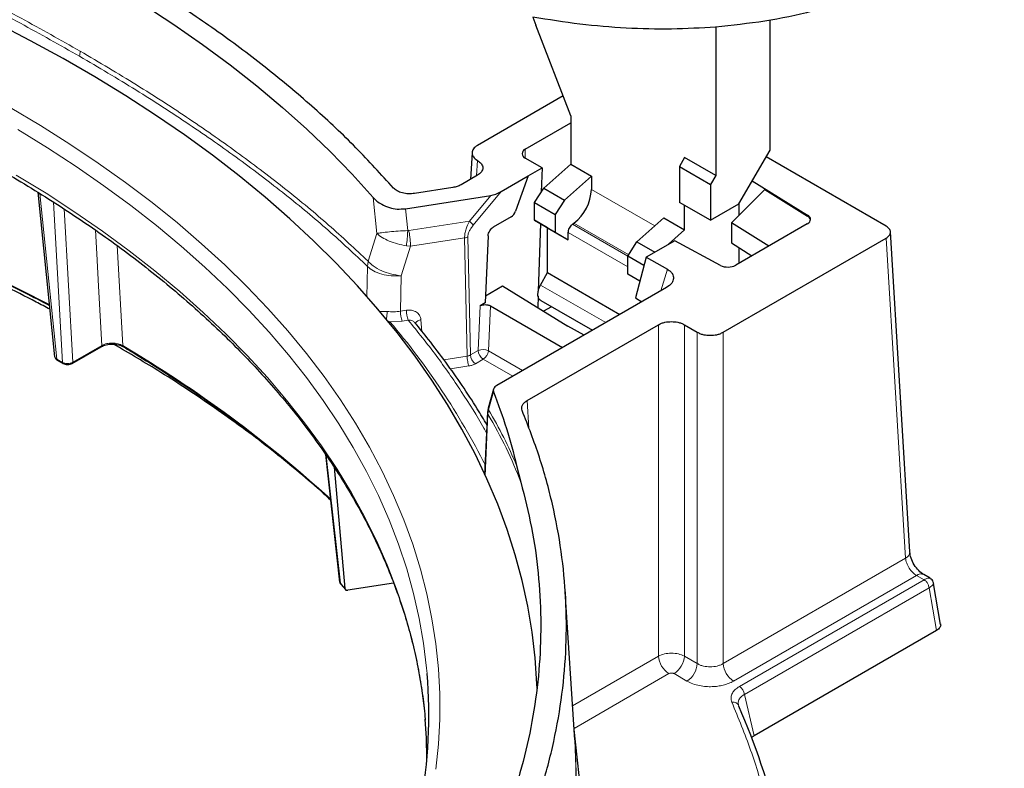
# Model space of a CAD drawing. Units: millimetres. Extents: x 0 to 420, y 0 to 381.
# Drawn here: x 370 to 397, y 117 to 137 of the extents above; entities that cross this region are included whole.
import ezdxf

# ---------------------------------------------------------------- set-up
doc = ezdxf.new("R2010")
doc.units = ezdxf.units.MM

msp = doc.modelspace()

# ---------------------------------------------------------------- linework, layer by layer
at = {"color": 7, "linetype": 'Continuous', "lineweight": 25}
for p, q in [((383.988983, 137.475935), (384.064841, 137.257479)), ((385.025012, 134.782737), (384.064841, 137.257479)), ((390.469735, 133.843947), (390.469735, 137.39739)), ((388.98481, 137.205661), (388.98481, 133.150027)), ((384.815204, 135.323496), (382.471459, 133.970481)), ((383.779822, 133.868555), (385.025012, 134.587388)), ((385.025012, 134.782737), (385.025012, 133.459393)), ((382.32544, 133.777993), (382.281057, 133.044156)), ((389.621206, 132.374253), (390.469735, 133.843947)), ((384.239441, 133.3583), (383.779822, 133.623632)), ((388.136282, 133.639871), (387.994861, 133.394922)), ((388.98481, 133.150027), (388.136282, 133.639871)), ((393.644134, 131.766204), (390.363557, 133.660041)), ((383.858373, 133.138314), (384.239441, 133.3583)), ((384.239441, 133.3583), (384.219166, 132.69953)), ((384.287872, 132.805767), (385.025012, 133.459393)), ((385.025012, 133.459393), (385.590698, 133.13283)), ((387.994861, 133.394922), (388.843389, 132.905078)), ((387.994861, 133.394922), (387.994861, 132.415074)), ((382.47189, 133.154322), (382.023539, 132.895494)), ((383.121177, 132.708852), (383.86174, 133.13637)), ((383.859639, 133.137613), (383.516532, 132.17654)), ((385.590698, 133.13283), (384.853557, 132.479204)), ((385.590698, 133.13283), (385.590698, 132.770605)), ((388.98481, 133.150027), (388.843389, 132.905078)), ((389.985394, 133.005045), (391.496783, 132.069397)), ((370.460568, 132.690348), (370.916719, 128.19855)), ((381.799531, 132.820833), (380.755124, 132.659281)), ((384.035063, 132.414861), (384.287872, 132.805767)), ((384.287872, 132.805767), (384.853557, 132.479204)), ((388.843389, 132.905078), (388.843389, 131.925229)), ((390.330314, 132.766825), (389.41989, 131.858598)), ((390.330314, 132.766825), (391.497701, 132.039586)), ((380.503345, 132.242499), (382.835385, 132.603228)), ((384.035063, 132.414861), (384.600748, 132.088298)), ((384.035063, 131.924937), (384.035063, 132.414861)), ((384.853557, 132.479204), (384.600748, 132.088298)), ((388.843389, 131.925229), (387.994861, 132.415074)), ((388.136282, 131.663296), (388.136282, 132.333433)), ((388.843389, 131.925229), (389.621206, 132.374253)), ((389.621206, 132.374253), (389.621206, 132.059429)), ((383.396526, 132.022757), (382.900658, 131.736499)), ((384.035063, 131.924937), (384.600748, 131.598373)), ((384.388616, 131.720768), (384.035063, 131.924937)), ((384.600748, 132.088298), (384.600748, 131.598373)), ((387.570597, 131.989859), (386.833456, 131.336232)), ((387.570597, 131.989859), (388.136282, 131.663296)), ((384.192527, 131.834005), (384.135859, 129.99283)), ((384.388616, 130.495957), (384.388616, 131.720768)), ((384.388616, 131.720768), (384.954302, 131.394205)), ((385.069207, 131.81553), (385.112041, 131.848826)), ((388.136282, 131.663296), (387.692099, 131.269436)), ((390.439963, 131.222928), (389.41989, 131.858598)), ((389.41989, 131.858598), (389.41989, 131.314578)), ((391.489384, 131.828745), (389.532708, 130.699181)), ((394.289836, 122.867573), (393.761014, 131.611129)), ((382.764283, 131.503491), (382.685576, 129.668718)), ((384.600748, 131.598373), (384.954302, 131.394205)), ((384.954302, 131.394205), (384.954302, 131.588785)), ((386.580647, 130.945327), (386.833456, 131.336232)), ((386.833456, 131.336232), (387.320631, 131.054992)), ((387.864255, 131.36882), (387.086438, 130.919795)), ((389.115976, 130.694981), (387.864255, 131.36882)), ((389.188973, 128.867931), (393.644134, 131.43984)), ((389.41989, 131.314578), (389.973877, 130.953862)), ((389.621206, 131.183495), (389.621206, 130.75027)), ((387.024862, 130.688887), (386.580647, 130.945327)), ((386.580647, 130.455402), (386.580647, 130.945327)), ((387.086438, 130.919795), (386.790467, 129.809913)), ((387.086438, 130.919795), (387.663296, 130.586782)), ((384.198592, 130.156479), (384.388616, 130.495957)), ((384.388616, 130.495957), (386.366747, 129.354007)), ((386.911644, 130.264322), (386.580647, 130.455402)), ((386.911629, 130.264268), (386.580647, 130.455402)), ((382.694023, 129.865646), (383.161872, 130.135729)), ((387.636648, 130.087106), (383.00051, 127.410718)), ((383.161872, 130.135729), (384.946548, 129.030899)), ((384.131513, 129.851628), (384.121964, 129.54137)), ((384.202836, 129.734809), (385.614612, 128.919808)), ((386.790467, 129.809913), (386.965052, 129.699401)), ((382.685576, 129.668718), (382.544046, 129.587015)), ((382.826653, 129.587276), (384.79874, 128.448815)), ((384.495409, 129.56591), (384.281653, 129.442512)), ((383.828215, 126.998091), (387.421422, 129.072406)), ((385.391822, 128.791194), (384.946548, 129.030899)), ((388.128098, 129.072406), (388.482297, 128.867931)), ((371.395809, 128.013211), (372.192283, 128.473006)), ((370.99005, 128.103154), (371.146145, 128.013042)), ((382.909079, 127.30819), (382.765683, 126.790816)), ((382.767057, 126.795836), (382.748572, 126.680479)), ((382.749155, 126.692964), (382.669784, 124.967604)), ((378.317042, 125.530585), (378.705403, 122.041776)), ((378.556286, 125.178332), (378.852631, 121.864709)), ((383.542878, 125.230299), (383.660077, 124.773531)), ((394.844899, 122.145944), (394.674955, 122.244051)), ((378.73641, 121.982526), (378.864052, 121.837908)), ((380.182375, 122.012293), (378.930147, 121.818594)), ((395.133704, 120.887044), (394.942702, 122.004946)), ((385.133316, 117.733244), (384.873438, 121.779497)), ((395.017292, 120.719521), (390.033482, 117.842429)), ((389.604668, 118.684241), (389.600653, 118.711983)), ((385.582318, 113.663909), (385.115213, 118.015102)), ((390.033482, 117.842429), (389.953043, 117.782404))]:
    msp.add_line(p, q, dxfattribs=at)
at = {"color": 8, "linetype": 'Continuous', "lineweight": 18}
for p, q in [((383.779822, 133.868555), (383.779822, 133.623632)), ((382.471028, 133.562777), (382.445433, 133.139049)), ((382.357138, 131.788368), (383.121177, 132.708852)), ((385.590698, 132.770605), (387.323174, 131.770468)), ((370.973694, 128.134212), (370.514443, 132.656532)), ((371.129789, 128.0441), (370.883204, 132.42507)), ((379.618887, 132.552009), (379.723186, 131.567343)), ((382.835385, 132.603228), (382.252406, 131.900877)), ((371.412362, 128.04814), (371.176654, 132.235863)), ((380.503345, 132.242499), (380.567894, 131.643453)), ((380.597235, 131.644849), (382.252406, 131.900877)), ((391.496783, 132.069397), (391.497701, 132.039586)), ((380.597235, 131.644849), (380.567894, 131.643453)), ((386.580647, 130.942993), (385.069207, 131.81553)), ((385.112041, 131.848826), (386.606873, 130.985878)), ((379.482667, 130.809007), (379.723186, 131.567343)), ((380.642626, 131.217746), (382.120334, 131.446307)), ((382.120334, 131.446307), (382.190303, 128.215697)), ((382.209937, 131.476171), (382.279906, 128.245561)), ((386.580647, 130.649915), (384.954302, 131.588785)), ((394.173236, 122.691641), (393.644134, 131.43984)), ((372.7792, 128.502066), (372.624708, 131.234681)), ((380.386789, 130.411629), (380.642626, 131.217746)), ((380.642626, 131.217746), (380.530331, 131.228124)), ((379.468088, 130.667474), (379.482619, 130.809007)), ((379.451619, 129.827788), (379.468136, 130.667486)), ((387.489954, 130.002421), (387.663296, 130.586782)), ((380.368006, 129.441158), (380.386789, 130.411629)), ((384.198592, 130.156479), (385.977706, 129.129418)), ((380.530661, 129.466318), (380.368006, 129.441158)), ((382.491747, 128.367854), (382.544046, 129.587015)), ((382.826653, 129.587276), (382.773965, 128.35906)), ((379.977717, 129.20874), (380.080531, 129.154298)), ((380.419738, 129.172093), (380.582393, 129.197253)), ((380.929029, 129.210505), (380.954786, 128.891501)), ((380.049695, 129.144064), (380.080531, 129.154298)), ((380.419738, 129.172093), (380.080531, 129.154298)), ((387.421422, 120.018763), (387.421422, 129.072406)), ((388.128098, 129.072406), (388.128098, 120.018763)), ((388.482297, 119.814288), (388.482297, 128.867931)), ((389.188973, 128.867931), (389.188973, 119.814288)), ((372.208836, 128.507935), (371.412362, 128.04814)), ((371.129789, 128.0441), (370.973694, 128.134212)), ((381.553992, 128.11727), (382.190303, 128.215697)), ((382.279906, 128.245561), (382.491747, 128.367854)), ((382.421241, 128.006362), (382.633082, 128.128655)), ((383.438614, 127.663631), (382.633082, 128.128655)), ((382.773965, 128.35906), (383.708614, 127.819498)), ((382.242035, 127.946633), (381.733506, 127.867971)), ((382.912577, 127.242494), (382.775645, 126.749237)), ((383.828215, 126.998091), (383.878015, 126.233157)), ((382.758518, 126.632797), (382.680812, 124.9424)), ((382.758504, 126.632796), (382.775631, 126.749239)), ((378.336509, 125.502273), (378.72538, 122.008884)), ((389.188973, 119.814288), (394.173236, 122.691641)), ((389.471644, 119.335888), (394.474971, 122.224247)), ((394.682661, 122.10435), (394.474971, 122.224247)), ((378.852631, 121.864709), (378.72538, 122.008884)), ((389.633537, 119.189518), (394.682661, 122.10435)), ((394.81789, 121.886591), (389.77281, 118.974167)), ((394.81789, 121.886591), (395.017292, 120.719521)), ((385.073576, 118.663381), (387.421422, 120.018763)), ((388.128098, 120.018763), (388.482297, 119.814288)), ((385.11331, 118.044736), (387.704092, 119.540363)), ((387.845427, 119.540363), (388.199627, 119.335888)), ((390.033482, 117.842429), (389.77281, 118.974167))]:
    msp.add_line(p, q, dxfattribs=at)
at = {"color": 7, "linetype": 'Continuous', "lineweight": 25, "flags": 128}
for points in [[(361.62955, 142.937032), (362.722474, 142.608289), (363.797521, 142.260454), (364.853689, 141.893853), (365.889996, 141.508825), (366.905479, 141.105729), (367.899191, 140.68494), (368.870209, 140.246849), (369.817628, 139.791865), (370.740567, 139.320411), (371.638168, 138.832925), (372.509595, 138.329861), (373.354037, 137.811687), (374.170708, 137.278886), (374.958849, 136.731952), (375.717726, 136.171396), (376.446633, 135.597738), (377.144891, 135.011512), (377.811852, 134.413265), (378.446893, 133.803552), (379.049425, 133.182941), (379.618887, 132.552009)], [(384.104104, 119.132294), (384.099061, 119.261796), (384.050679, 119.969422), (383.967155, 120.675956), (383.848556, 121.380816), (383.694981, 122.083422), (383.506555, 122.783195), (383.283433, 123.47956), (383.0258, 124.171943), (382.733867, 124.859775), (382.407875, 125.54249), (382.048091, 126.219524), (381.654813, 126.890322), (381.228363, 127.554332), (380.769093, 128.211006), (380.277381, 128.859804), (379.753632, 129.500192), (379.198276, 130.131643), (378.61177, 130.753637), (377.994598, 131.365662), (377.347268, 131.967216), (376.670312, 132.557801), (375.964287, 133.136933), (375.229774, 133.704135), (374.467379, 134.258939), (373.677728, 134.80089), (372.861472, 135.329541), (372.019282, 135.844456), (371.151852, 136.345213), (370.259895, 136.831399), (369.344146, 137.302614)], [(381.09343, 117.226598), (381.08002, 117.778653), (381.046491, 118.296606)]]:
    msp.add_lwpolyline(points, dxfattribs=at)
at = {"color": 8, "linetype": 'Continuous', "lineweight": 18, "flags": 128}
for points in [[(381.335705, 116.92886), (381.406095, 117.613588), (381.441305, 118.299219), (381.441305, 118.985151), (381.406095, 119.670782), (381.335705, 120.35551), (381.230198, 121.038733), (381.089666, 121.719851), (380.914233, 122.398266), (380.704052, 123.073381), (380.459309, 123.744605), (380.180217, 124.411347), (379.867023, 125.073022), (379.520002, 125.729048), (379.139458, 126.37885), (378.725725, 127.021856), (378.279167, 127.657503), (377.800177, 128.285231), (377.289174, 128.904489), (376.746608, 129.514734), (376.172955, 130.115429), (375.568719, 130.706046), (374.934431, 131.286068), (374.270648, 131.854984), (373.577952, 132.412295), (372.856953, 132.957512), (372.108284, 133.490155), (371.332601, 134.009756), (370.530588, 134.51586), (369.702947, 135.008021)], [(381.096937, 119.544877), (381.083881, 119.687708), (381.000151, 120.370027), (380.881267, 121.050604), (380.727335, 121.728837), (380.538492, 122.404123), (380.314904, 123.075864), (380.05677, 123.743464), (379.764319, 124.406331), (379.43781, 125.063878), (379.077533, 125.715521), (378.683806, 126.360682), (378.25698, 126.998791), (377.797433, 127.62928), (377.305572, 128.251591), (376.781833, 128.865172), (376.226681, 129.469479), (375.640607, 130.063976), (375.024132, 130.648136), (374.377802, 131.221441), (373.702191, 131.783383), (372.997897, 132.333463), (372.265544, 132.871194), (371.505783, 133.396099), (370.719286, 133.907712), (369.906751, 134.40558)], [(381.046491, 118.296606), (381.031581, 118.461209), (380.947962, 119.14263), (380.829234, 119.822312), (380.675505, 120.499651), (380.48691, 121.174048), (380.263617, 121.844905), (380.005822, 122.511626), (379.713756, 123.173621), (379.387677, 123.830302), (379.027874, 124.481087), (378.634666, 125.1254), (378.208402, 125.762668), (377.74946, 126.392327), (377.258246, 127.013819), (376.735196, 127.626592), (376.180775, 128.230104), (375.595473, 128.823818), (374.979809, 129.407209), (374.334331, 129.97976), (373.659608, 130.540962), (372.956241, 131.090318), (372.224853, 131.627341), (371.466091, 132.151555), (370.68063, 132.662495), (369.869165, 133.159708)], [(372.208836, 128.507935), (372.116878, 130.129348), (372.066767, 131.012178), (372.030021, 131.658956)]]:
    msp.add_lwpolyline(points, dxfattribs=at)
at = {"color": 8, "linetype": 'Continuous', "lineweight": 18}
for centre, radius, start, end in [((372.302829, 136.385894), 0.704316, 166.8489512, 178.2131373), ((346.921578, 83.667438), 51.777976, 62.5725268, 73.2511553), ((381.917003, 131.483656), 0.535321, 34.6954654, 51.2043678), ((382.080317, 131.715722), 0.272371, 278.4485332, 298.417652), ((381.293203, 129.473424), 0.762576, 180.5339654, 201.2326302), ((381.130549, 129.448264), 0.762576, 180.533964, 201.2326315), ((364.683029, 116.078849), 20.200258, 26.9414861, 40.3376794), ((372.169628, 128.505129), 0.039308, 305.1947743, 4.0936308), ((355.413568, 99.049495), 34.190921, 47.636197, 59.4758273), ((382.623005, 128.047346), 0.346344, 64.15947, 112.2706549), ((382.588088, 128.266301), 0.308879, 183.8499399, 237.3049026), ((382.799929, 128.388594), 0.308879, 183.8499399, 237.3049026), ((382.464738, 128.389865), 0.310758, 302.8008629, 354.3110006), ((371.166934, 128.043849), 0.037146, 179.6119048, 236.400788), ((394.091982, 122.872098), 0.197906, 294.240618, 358.6899866), ((394.591224, 122.07045), 0.192791, 64.4653113, 127.0851494), ((388.037785, 120.060241), 0.617758, 183.8499367, 237.3049029), ((387.511734, 120.060241), 0.617758, 302.6950974, 356.1500601), ((387.865934, 119.855766), 0.617758, 302.6950974, 356.1500601), ((389.805337, 119.855766), 0.617758, 183.8499398, 237.3049026), ((389.463601, 118.926905), 0.3128, 8.6903895, 57.0932335), ((389.46526, 118.602299), 0.159546, 17.334137, 104.0464595), ((370.452118, 116.796194), 14.711072, 348.3740832, 3.652035), ((370.461132, 116.731733), 14.707506, 348.5025891, 4.436533)]:
    msp.add_arc(centre, radius, start, end, dxfattribs=at)
at = {"color": 7, "linetype": 'Continuous', "lineweight": 25}
for centre, radius, start, end in [((383.8263, 133.746093), 0.130985, 110.7834208, 249.2165792), ((384.342446, 132.833625), 1.249841, 308.0067153, 357.1098027), ((389.320172, 131.11095), 0.463385, 243.8540004, 297.3006532), ((367.791129, 118.405802), 13.354475, 349.365635, 4.8930116), ((373.603171, 111.551366), 17.517103, 1.6395198, 23.9055881)]:
    msp.add_arc(centre, radius, start, end, dxfattribs=at)
for centre, major_axis, ratio, start_param, end_param in [((382.989242, 132.796069), (0.330379, 0.153555), 0.379684183, 4.061284591, 4.941899531), ((383.391588, 132.188917), (0.094545, 0.176314), 0.597163425, 3.908191395, 4.955388946), ((391.277252, 131.951207), (0.300092, 0.000159), 0.577287497, 5.497177142, 7.033088156), ((391.280836, 131.834817), (0.282894, 0.131992), 0.713646232, 6.117235708, 6.71812762)]:
    msp.add_ellipse(centre, major_axis=major_axis, ratio=ratio, start_param=start_param, end_param=end_param, dxfattribs=at)
for points, knots in [([(374.205203, 210.239579), (374.763807, 209.906367), (375.882776, 209.238895), (377.557567, 208.100538), (379.224411, 206.866918), (380.875569, 205.533826), (382.503297, 204.109988), (384.102307, 202.598326), (385.669311, 200.999816), (387.202343, 199.318784), (388.696951, 197.561162), (390.146266, 195.73531), (391.543418, 193.849588), (392.883588, 191.909366), (394.163354, 189.916822), (395.381791, 187.876302), (396.535656, 185.794539), (397.61973, 183.681322), (398.628787, 181.546438), (399.559023, 179.396368), (400.407267, 177.234443), (401.173739, 175.064486), (401.856772, 172.893285), (402.453383, 170.730952), (402.960581, 168.587599), (403.376007, 166.470085), (403.697096, 164.38252), (403.92519, 162.327772), (404.060383, 160.31192), (404.102268, 158.344257), (404.050425, 156.434081), (403.904204, 154.587858), (403.661938, 152.81001), (403.325937, 151.102127), (402.898049, 149.468896), (402.380485, 147.917743), (401.775447, 146.456102), (401.084064, 145.089317), (400.305756, 143.821624), (399.443542, 142.653159), (398.500815, 141.586681), (397.482149, 140.626925), (396.392147, 139.778583), (395.258294, 139.061124), (394.087054, 138.469116), (392.88644, 137.991966), (391.632953, 137.620128), (390.335528, 137.345228), (389.433988, 137.251926), (388.983685, 137.205323)], [0, 0, 0, 0, 0.021369515, 0.042806384, 0.064277562, 0.08574874, 0.107185609, 0.128555124, 0.149924639, 0.171361508, 0.192832687, 0.214303865, 0.235740734, 0.257110249, 0.278479764, 0.299916633, 0.321387811, 0.342858989, 0.364295858, 0.385665373, 0.407034888, 0.428471757, 0.449942935, 0.471414113, 0.492850982, 0.514220497, 0.535590013, 0.557026882, 0.57849806, 0.599969238, 0.621406107, 0.642775622, 0.664145137, 0.685582006, 0.707053184, 0.728524362, 0.749961231, 0.771330746, 0.792700261, 0.81413713, 0.835608308, 0.857079487, 0.878516356, 0.899885871, 0.919881056, 0.939917657, 0.959968214, 0.980004814, 1, 1, 1, 1]), ([(301.67052, 118.367246), (301.687921, 118.544099), (301.72634, 118.934552), (301.823696, 119.537174), (301.955034, 120.174702), (302.118551, 120.809776), (302.312956, 121.44191), (302.538377, 122.070587), (302.794531, 122.695312), (303.081215, 123.315597), (303.398179, 123.930961), (303.745162, 124.540935), (304.121881, 125.145053), (304.528033, 125.742857), (304.9633, 126.333893), (305.427342, 126.917713), (305.9198, 127.49387), (306.440297, 128.061921), (306.988434, 128.621429), (307.563789, 129.171957), (308.165924, 129.713076), (308.794374, 130.24436), (309.448657, 130.765386), (310.128267, 131.27574), (310.832679, 131.775014), (311.561344, 132.262805), (312.313695, 132.738721), (313.089142, 133.202374), (313.887076, 133.653388), (314.706872, 134.091396), (315.547882, 134.516041), (316.409445, 134.926978), (317.29088, 135.32387), (318.19149, 135.706394), (319.110561, 136.074236), (320.047364, 136.427096), (321.001155, 136.764685), (321.971176, 137.086726), (322.956656, 137.392956), (323.956811, 137.683125), (324.970844, 137.956994), (325.997948, 138.21434), (327.037303, 138.454952), (328.088082, 138.678634), (329.149447, 138.885203), (330.220551, 139.074489), (331.300541, 139.246339), (332.388554, 139.400611), (333.483722, 139.537181), (334.585172, 139.655935), (335.692026, 139.756778), (336.803399, 139.839626), (337.918405, 139.904413), (339.036154, 139.951085), (340.155754, 139.979605), (341.276312, 139.989948), (342.396934, 139.982107), (343.516724, 139.956087), (344.634788, 139.91191), (345.750234, 139.849612), (346.862172, 139.769243), (347.969714, 139.67087), (349.071977, 139.554572), (350.168081, 139.420444), (351.25715, 139.268596), (352.338317, 139.099151), (353.410717, 138.912249), (354.473496, 138.708041), (355.525806, 138.486694), (356.566807, 138.248391), (357.595669, 137.993324), (358.611571, 137.721704), (359.613703, 137.433753), (360.601267, 137.129707), (361.573476, 136.809814), (362.529556, 136.474337), (363.468746, 136.123552), (364.390298, 135.757746), (365.293481, 135.37722), (366.177578, 134.982286), (367.041887, 134.573267), (367.885724, 134.150501), (368.708422, 133.714333), (369.509332, 133.265122), (370.287823, 132.803234), (371.043284, 132.329049), (371.775122, 131.842953), (372.482766, 131.345343), (373.165662, 130.836624), (373.823281, 130.31721), (374.455114, 129.78752), (375.060675, 129.247981), (375.6395, 128.699022), (376.19115, 128.14108), (376.715204, 127.574596), (377.211266, 127.000011), (377.678963, 126.417772), (378.117942, 125.828326), (378.527871, 125.232122), (378.90844, 124.629611), (379.259358, 124.021244), (379.580354, 123.407473), (379.871174, 122.788755), (380.131588, 122.165547), (380.361359, 121.538312), (380.560364, 120.907521), (380.728144, 120.273644), (380.865585, 119.637187), (380.968645, 118.998563), (381.027834, 118.54299), (381.04331, 118.300269), (381.045163, 118.271212)], [0, 0, 0, 0, 0.007719785, 0.017043663, 0.026364337, 0.035680887, 0.04499258, 0.054298888, 0.063599487, 0.072894252, 0.082183227, 0.091466605, 0.100744695, 0.110017888, 0.119286634, 0.128551411, 0.137812708, 0.147071005, 0.156326763, 0.165580412, 0.174832349, 0.184082932, 0.19333248, 0.202581274, 0.211829557, 0.221077539, 0.230325397, 0.239573246, 0.248821203, 0.258069374, 0.267317846, 0.276566686, 0.285815944, 0.295065658, 0.304315853, 0.313566546, 0.322817742, 0.332069443, 0.341321641, 0.350574325, 0.359827481, 0.36908109, 0.378335129, 0.387589577, 0.396844406, 0.40609959, 0.415355101, 0.42461091, 0.433866987, 0.443123301, 0.452379823, 0.461636521, 0.470893363, 0.480150319, 0.489407356, 0.498664444, 0.507921549, 0.517178637, 0.526435668, 0.535692611, 0.544949435, 0.554206107, 0.563462596, 0.572718869, 0.581974896, 0.591230645, 0.600486086, 0.609741187, 0.61899592, 0.628250254, 0.637504163, 0.646757619, 0.656010599, 0.665263078, 0.674515038, 0.683766462, 0.693017337, 0.702267655, 0.711517414, 0.72076662, 0.730015286, 0.739263435, 0.748511103, 0.757758339, 0.767005207, 0.77625179, 0.785498193, 0.794744536, 0.803990928, 0.813237542, 0.822484587, 0.831732304, 0.840980972, 0.85023091, 0.859482476, 0.868736069, 0.877992122, 0.887251102, 0.896513497, 0.905779806, 0.915050524, 0.92432612, 0.933607012, 0.942893539, 0.95218593, 0.961484274, 0.970788492, 0.98009831, 0.98941325, 0.998732628, 1, 1, 1, 1]), ([(388.98496, 137.205532), (388.584198, 137.181427), (387.782672, 137.133215), (386.54287, 137.165956), (385.280702, 137.268595), (384.419552, 137.406774), (383.988972, 137.475865)], [0, 0, 0, 0, 0.249999532, 0.499999932, 0.749996832, 1, 1, 1, 1]), ([(382.471459, 133.970481), (382.430444, 133.940674), (382.348441, 133.881081), (382.313329, 133.766491), (382.348347, 133.652009), (382.430188, 133.592505), (382.471057, 133.56279)], [0, 0, 0, 0, 0.2502914025, 0.5004117097, 0.7505235745, 1, 1, 1, 1]), ([(382.471057, 133.56279), (382.512442, 133.532717), (382.594672, 133.472961), (382.63, 133.35833), (382.594882, 133.243885), (382.512989, 133.184251), (382.47189, 133.154322)], [0, 0, 0, 0, 0.251983854, 0.500691894, 0.749409932, 1, 1, 1, 1]), ([(361.856717, 133.218689), (362.038376, 133.162501), (362.56526, 132.999531), (363.425838, 132.71756), (364.432612, 132.367804), (365.422509, 132.002361), (366.395072, 131.62179), (367.349472, 131.226254), (368.285264, 130.816206), (369.20092, 130.391399), (370.032372, 129.986572), (370.548636, 129.717153), (370.774471, 129.599298)], [0, 0, 0, 0, 0.056559472, 0.164045918, 0.271533228, 0.379019071, 0.486503425, 0.593986284, 0.701467656, 0.808947572, 0.916426085, 1, 1, 1, 1]), ([(370.785118, 129.494454), (370.661413, 129.561118), (369.956975, 129.940734), (368.587613, 130.579218), (366.678203, 131.402461), (364.691845, 132.164799), (363.312258, 132.620062), (362.622465, 132.847694)], [0, 0, 0, 0, 0.050561176, 0.287920882, 0.525280588, 0.762640294, 1, 1, 1, 1]), ([(380.755124, 132.659281), (380.699083, 132.653928), (380.586522, 132.643176), (380.418517, 132.669685), (380.271807, 132.723989), (380.210364, 132.779685), (380.179834, 132.807359)], [0, 0, 0, 0, 0.248631205, 0.499388285, 0.751249787, 1, 1, 1, 1]), ([(379.618887, 132.552009), (379.651828, 132.517724), (379.717658, 132.449206), (379.864318, 132.350017), (380.049737, 132.270383), (380.279818, 132.223956), (380.427925, 132.236243), (380.503345, 132.242499)], [0, 0, 0, 0, 0.182313886, 0.364341884, 0.602923555, 0.797798811, 1, 1, 1, 1]), ([(393.644134, 131.43984), (393.675855, 131.462557), (393.724655, 131.497505), (393.755141, 131.555832), (393.763925, 131.603022), (393.755141, 131.650212), (393.724655, 131.708539), (393.675855, 131.743487), (393.644134, 131.766204)], [0, 0, 0, 0, 0.239433435, 0.368344734, 0.5, 0.631655266, 0.760566565, 1, 1, 1, 1]), ([(387.663296, 130.586782), (387.694506, 130.566778), (387.752604, 130.529541), (387.822297, 130.445387), (387.839407, 130.336393), (387.798348, 130.199479), (387.693528, 130.126635), (387.636648, 130.087106)], [0, 0, 0, 0, 0.145045744, 0.27000506, 0.496962384, 0.727025605, 1, 1, 1, 1]), ([(384.20388, 129.736765), (384.199476, 129.73855), (384.178611, 129.74701), (384.15277, 129.781672), (384.129761, 129.838496), (384.12324, 129.910116), (384.132816, 129.990098), (384.157145, 130.074661), (384.184776, 130.129206), (384.198592, 130.156479)], [0, 0, 0, 0, 0.042688429, 0.202240358, 0.361792286, 0.521344215, 0.680896143, 0.840448072, 1, 1, 1, 1]), ([(382.544046, 129.587015), (382.555015, 129.592754), (382.576168, 129.603821), (382.623332, 129.617797), (382.685321, 129.622922), (382.747343, 129.61797), (382.794543, 129.604073), (382.815681, 129.593015), (382.826653, 129.587276)], [0, 0, 0, 0, 0.1410450638, 0.2719787448, 0.5001919406, 0.7282441296, 0.8589519268, 1, 1, 1, 1]), ([(382.732646, 126.334095), (382.645575, 126.481894), (382.43177, 126.844819), (382.057108, 127.415682), (381.612886, 128.046931), (381.182066, 128.616888), (380.889681, 128.973523), (380.765523, 129.124963)], [0, 0, 0, 0, 0.1552135145, 0.381133614, 0.6071204469, 0.8331684378, 1, 1, 1, 1]), ([(387.421422, 129.072406), (387.448848, 129.086752), (387.501722, 129.114409), (387.61971, 129.149244), (387.77476, 129.161809), (387.929797, 129.149242), (388.047794, 129.114417), (388.100665, 129.086757), (388.128098, 129.072406)], [0, 0, 0, 0, 0.141018399, 0.271859545, 0.499999174, 0.728138804, 0.858943871, 1, 1, 1, 1]), ([(388.482297, 128.867931), (388.509724, 128.853584), (388.562598, 128.825927), (388.680586, 128.791093), (388.835636, 128.778527), (388.990673, 128.791094), (389.108669, 128.825919), (389.161541, 128.853579), (389.188973, 128.867931)], [0, 0, 0, 0, 0.141018399, 0.271859545, 0.499999174, 0.728138804, 0.858943871, 1, 1, 1, 1]), ([(372.189354, 128.4713), (372.233132, 128.491876), (372.298949, 128.522811), (372.408166, 128.541201), (372.49279, 128.546181), (372.577865, 128.541213), (372.659208, 128.526543), (372.734665, 128.50332), (372.776154, 128.48128), (372.79689, 128.470265)], [0, 0, 0, 0, 0.248504254, 0.373613891, 0.498842536, 0.624151667, 0.749488956, 0.87479215, 1, 1, 1, 1]), ([(378.182935, 124.540326), (377.745497, 124.912533), (376.861934, 125.664338), (375.397684, 126.739481), (373.956628, 127.707333), (372.961223, 128.288018), (372.524714, 128.542663)], [0, 0, 0, 0, 0.260671087, 0.526519367, 0.792367647, 1, 1, 1, 1]), ([(372.795485, 128.471049), (372.938081, 128.385261), (373.351677, 128.136436), (374.018751, 127.715029), (374.788478, 127.203146), (375.533788, 126.679397), (376.254353, 126.144321), (376.950205, 125.598482), (377.618435, 125.041424), (378.120144, 124.605072), (378.389968, 124.351364), (378.455129, 124.290094)], [0, 0, 0, 0, 0.067075343, 0.194549462, 0.322025409, 0.449501207, 0.57697721, 0.704453954, 0.83193207, 0.959412289, 1, 1, 1, 1]), ([(370.915064, 128.218633), (370.916278, 128.207258), (370.918702, 128.184562), (370.935127, 128.152243), (370.959111, 128.123458), (370.980872, 128.10926), (370.991554, 128.102291)], [0, 0, 0, 0, 0.255739463, 0.510231075, 0.759583598, 1, 1, 1, 1]), ([(371.145081, 128.013663), (371.163395, 128.005132), (371.200035, 127.988062), (371.270989, 127.98078), (371.341903, 127.988196), (371.378553, 128.005285), (371.39688, 128.01383)], [0, 0, 0, 0, 0.249806021, 0.499797717, 0.749881084, 1, 1, 1, 1]), ([(383.00051, 127.410718), (382.982568, 127.398851), (382.946753, 127.375164), (382.915812, 127.331855), (382.901041, 127.286717), (382.908755, 127.257146), (382.912577, 127.242494)], [0, 0, 0, 0, 0.256799368, 0.512612188, 0.758501583, 1, 1, 1, 1]), ([(382.912577, 127.242494), (383.036699, 126.909128), (383.284945, 126.242398), (383.456752, 125.56769), (383.542656, 125.230337)], [0, 0, 0, 0, 0.499999938, 1, 1, 1, 1]), ([(383.695623, 126.726681), (383.688619, 126.750966), (383.674575, 126.799657), (383.696571, 126.873151), (383.744435, 126.942356), (383.800328, 126.979539), (383.828215, 126.998091)], [0, 0, 0, 0, 0.249697895, 0.500651044, 0.750854241, 1, 1, 1, 1]), ([(394.674939, 122.244059), (394.627327, 122.277535), (394.531997, 122.344558), (394.407208, 122.509047), (394.315902, 122.694122), (394.298515, 122.809886), (394.289825, 122.867743)], [0, 0, 0, 0, 0.249581842, 0.49971119, 0.749965865, 1, 1, 1, 1]), ([(378.707335, 122.045698), (378.70892, 122.036013), (378.71175, 122.018716), (378.722979, 121.998908), (378.731183, 121.989547), (378.733967, 121.98637)], [0, 0, 0, 0, 0.45669075, 0.815635733, 1, 1, 1, 1]), ([(394.942852, 122.004024), (394.936461, 122.027157), (394.924302, 122.071164), (394.886008, 122.119973), (394.854523, 122.137839), (394.841827, 122.145044)], [0, 0, 0, 0, 0.398082604, 0.757286474, 1, 1, 1, 1]), ([(378.852631, 121.864709), (378.854048, 121.856224), (378.856083, 121.844032), (378.865415, 121.831181), (378.87423, 121.824134), (378.885283, 121.819377), (378.90369, 121.815754), (378.919276, 121.817427), (378.930147, 121.818594)], [0, 0, 0, 0, 0.267589148, 0.38445959, 0.496135197, 0.608371239, 0.726841333, 1, 1, 1, 1]), ([(395.126694, 120.903224), (395.12905, 120.896541), (395.140958, 120.862761), (395.122134, 120.811229), (395.075816, 120.756695), (395.037292, 120.732225), (395.017292, 120.719521)], [0, 0, 0, 0, 0.101165066, 0.511325987, 0.746306742, 1, 1, 1, 1])]:
    msp.add_open_spline(points, degree=3, knots=knots, dxfattribs=at)
for points in [[(380.179834, 132.807359), (379.843294, 133.177072), (379.170213, 133.916499), (378.033805, 134.984676), (376.808504, 136.01906), (375.488419, 137.014047), (374.079727, 137.967597), (372.585677, 138.876847), (371.01064, 139.739343), (369.358865, 140.552564), (367.635309, 141.314632), (365.843509, 142.021984), (363.993173, 142.678018), (362.712309, 143.066579), (362.071877, 143.26086)], [(382.023539, 132.895494), (381.990455, 132.8788), (381.924289, 132.845412), (381.841117, 132.829026), (381.799531, 132.820833)], [(382.764283, 131.503491), (382.767317, 131.525619), (382.773386, 131.569875), (382.805387, 131.638491), (382.849282, 131.698985), (382.883533, 131.723994), (382.900658, 131.736499)], [(384.954302, 131.588785), (384.95594, 131.608558), (384.959216, 131.648105), (384.984801, 131.712343), (385.022082, 131.772161), (385.053498, 131.801073), (385.069207, 131.81553)], [(314.097457, 101.238469), (314.690182, 100.972199), (315.87563, 100.439658), (317.741509, 99.709504), (319.665325, 99.032136), (321.64857, 98.414143), (323.68416, 97.855897), (325.767124, 97.359236), (327.891763, 96.925397), (330.052425, 96.555564), (332.243321, 96.250721), (334.458591, 96.011686), (336.692308, 95.839096), (338.938497, 95.733415), (341.191146, 95.694924), (343.444229, 95.723727), (345.691719, 95.819747), (347.927601, 95.982727), (350.145894, 96.21223), (352.340663, 96.507643), (354.506036, 96.868176), (356.636218, 97.292863), (358.725512, 97.780569), (360.768327, 98.329988), (362.759198, 98.939651), (364.692797, 99.607926), (366.563952, 100.333027), (368.367657, 101.113011), (370.099085, 101.945794), (371.753604, 102.829146), (373.326788, 103.760704), (374.814427, 104.737976), (376.212542, 105.758347), (377.517391, 106.819088), (378.725484, 107.917359), (379.833588, 109.050224), (380.838739, 110.21465), (381.738247, 111.407522), (382.529706, 112.62565), (383.210998, 113.865773), (383.7803, 115.124573), (384.236089, 116.398684), (384.577149, 117.684696), (384.802552, 118.979167), (384.91175, 120.278641), (384.904251, 121.579613), (384.780816, 122.878705), (384.539013, 124.172059), (384.1898, 125.457646), (383.860349, 126.303669), (383.695623, 126.726681)], [(383.660103, 124.773533), (383.764342, 124.360899), (383.972821, 123.535632), (384.147605, 122.288168), (384.220752, 121.03774), (384.18223, 119.786631), (384.034774, 118.538284), (383.778056, 117.295825), (383.412921, 116.062448), (382.940252, 114.8413), (382.36127, 113.635506), (381.677452, 112.448148), (380.890547, 111.28226), (380.002568, 110.140824), (379.015783, 109.026758), (377.932715, 107.942909), (376.756134, 106.892048), (375.489047, 105.876863), (374.134694, 104.899948), (372.696536, 103.9638), (371.178251, 103.070814), (369.58372, 102.223271), (367.917018, 101.423338), (366.182408, 100.673061), (364.384324, 99.974358), (362.527362, 99.329015), (360.616269, 98.738681), (358.655932, 98.204865), (356.651361, 97.728933), (354.607682, 97.312102), (352.530119, 96.955436), (350.423983, 96.659847), (348.294658, 96.426092), (346.147588, 96.254767), (343.988262, 96.146312), (341.8222, 96.101002), (339.65494, 96.118954), (337.492022, 96.200122), (335.338975, 96.344299), (333.201304, 96.551115), (331.084474, 96.820043), (328.993896, 97.150395), (326.934913, 97.541324), (324.912797, 97.991838), (322.932685, 98.500762), (320.999763, 99.06688), (319.118511, 99.688428), (317.295455, 100.364999), (315.528853, 101.09045), (314.407693, 101.616417), (313.847113, 101.8794)]]:
    msp.add_open_spline(points, degree=3, dxfattribs=at)
at = {"color": 8, "linetype": 'Continuous', "lineweight": 18}
for points, knots in [([(360.8365, 141.57321), (361.495695, 141.318891), (362.810069, 140.811802), (364.706269, 140.011831), (366.542884, 139.185671), (368.310405, 138.331089), (370.014249, 137.4519), (371.083044, 136.847886), (371.616982, 136.546139)], [0, 0, 0, 0, 0.167648664, 0.334276561, 0.49996377, 0.666984103, 0.833635258, 1, 1, 1, 1]), ([(371.598854, 136.407855), (371.064576, 136.709873), (369.994995, 137.31449), (368.28974, 138.194512), (366.52087, 139.049758), (364.682815, 139.876508), (362.784943, 140.677058), (361.469115, 141.184551), (360.809115, 141.439102)], [0, 0, 0, 0, 0.16634867, 0.333016746, 0.500045826, 0.665663243, 0.832301651, 1, 1, 1, 1]), ([(371.616982, 136.546139), (372.135185, 136.240499), (373.172478, 135.628695), (374.621792, 134.687616), (375.985221, 133.734752), (377.251195, 132.769831), (378.429346, 131.795004), (379.130847, 131.13834), (379.482667, 130.809007)], [0, 0, 0, 0, 0.166356417, 0.332997733, 0.500006698, 0.665705693, 0.832343433, 1, 1, 1, 1]), ([(379.468136, 130.667486), (379.116209, 130.997112), (378.414576, 131.654284), (377.236116, 132.629671), (375.96978, 133.595038), (374.605764, 134.548355), (373.155504, 135.489969), (372.117414, 136.102083), (371.598854, 136.407855)], [0, 0, 0, 0, 0.167706271, 0.334354514, 0.499983692, 0.666994022, 0.833652262, 1, 1, 1, 1]), ([(382.252406, 131.900877), (382.21947, 131.831682), (382.167997, 131.723541), (382.125934, 131.562364), (382.122208, 131.485153), (382.120334, 131.446307)], [0, 0, 0, 0, 0.468875067, 0.732778684, 1, 1, 1, 1]), ([(379.723186, 131.567343), (379.763805, 131.57396), (379.854732, 131.588771), (380.059366, 131.612442), (380.309937, 131.631597), (380.480596, 131.639441), (380.567894, 131.643453)], [0, 0, 0, 0, 0.216042168, 0.483622402, 0.735853242, 1, 1, 1, 1]), ([(380.530331, 131.228124), (380.539706, 131.293999), (380.558457, 131.425748), (380.564748, 131.570885), (380.567894, 131.643453)], [0, 0, 0, 0, 0.500001832, 1, 1, 1, 1]), ([(382.357138, 131.788368), (382.335573, 131.760967), (382.295136, 131.709588), (382.248241, 131.628631), (382.222245, 131.562497), (382.210972, 131.512515), (382.210279, 131.488196), (382.209937, 131.476171)], [0, 0, 0, 0, 0.295478324, 0.554043962, 0.765997044, 0.884294828, 1, 1, 1, 1]), ([(379.723186, 131.567343), (379.76699, 131.53013), (379.854553, 131.455742), (380.05605, 131.355653), (380.287835, 131.273428), (380.449481, 131.243229), (380.530331, 131.228124)], [0, 0, 0, 0, 0.250073374, 0.499892047, 0.749862284, 1, 1, 1, 1]), ([(379.482667, 130.809007), (379.526063, 130.764101), (379.62024, 130.666649), (379.843103, 130.544126), (380.112192, 130.44701), (380.290344, 130.424056), (380.386789, 130.411629)], [0, 0, 0, 0, 0.230392161, 0.499983903, 0.729309389, 1, 1, 1, 1]), ([(380.386789, 130.411629), (380.296913, 130.407279), (380.11717, 130.398579), (379.849799, 130.448705), (379.61601, 130.538146), (379.517422, 130.624374), (379.468132, 130.667485)], [0, 0, 0, 0, 0.250002944, 0.499978461, 0.750006972, 1, 1, 1, 1]), ([(380.530661, 129.466318), (380.577879, 129.469532), (380.653006, 129.474647), (380.745209, 129.448423), (380.824216, 129.4076), (380.901835, 129.33242), (380.919604, 129.252759), (380.929029, 129.210505)], [0, 0, 0, 0, 0.238213913, 0.37900831, 0.515658278, 0.743095648, 1, 1, 1, 1]), ([(379.804367, 129.433083), (379.80602, 129.433301), (379.835545, 129.437181), (379.901844, 129.440551), (379.970095, 129.435544), (380.00428, 129.433036)], [0, 0, 0, 0, 0.028747545, 0.513529892, 1, 1, 1, 1]), ([(379.977717, 129.20874), (379.981323, 129.225746), (379.988239, 129.258364), (379.996453, 129.316099), (380.002579, 129.376597), (380.003698, 129.413732), (380.00428, 129.433036)], [0, 0, 0, 0, 0.24984545, 0.479235345, 0.729286348, 1, 1, 1, 1]), ([(380.00428, 129.433036), (380.06524, 129.428251), (380.187164, 129.41868), (380.307724, 129.433665), (380.368006, 129.441158)], [0, 0, 0, 0, 0.499982577, 1, 1, 1, 1]), ([(382.722466, 126.112812), (382.698213, 126.158412), (382.494202, 126.542003), (382.039054, 127.25019), (381.359128, 128.23578), (380.841305, 128.876762), (380.582393, 129.197253)], [0, 0, 0, 0, 0.043037205, 0.362024803, 0.681012402, 1, 1, 1, 1]), ([(380.765713, 129.125109), (380.76399, 129.127514), (380.754801, 129.140346), (380.730987, 129.158877), (380.692631, 129.180429), (380.64255, 129.196203), (380.603485, 129.196885), (380.582393, 129.197253)], [0, 0, 0, 0, 0.047179693, 0.251689971, 0.455172608, 0.705849101, 1, 1, 1, 1]), ([(380.929029, 129.210505), (380.91401, 129.206675), (380.884595, 129.199175), (380.847552, 129.181726), (380.818968, 129.162125), (380.798385, 129.141017), (380.785718, 129.118534), (380.780015, 129.100911), (380.781902, 129.091221), (380.78224, 129.089483)], [0, 0, 0, 0, 0.178816864, 0.35021152, 0.510549141, 0.657614834, 0.804646631, 0.964954, 1, 1, 1, 1]), ([(372.779199, 128.502065), (372.737915, 128.521431), (372.655357, 128.560159), (372.49476, 128.577948), (372.334059, 128.563216), (372.25058, 128.526363), (372.208836, 128.507935)], [0, 0, 0, 0, 0.250046497, 0.500029342, 0.749989047, 1, 1, 1, 1]), ([(372.795825, 128.471621), (372.791723, 128.474582), (372.782842, 128.480992), (372.780474, 128.494692), (372.7792, 128.502066)], [0, 0, 0, 0, 0.461804071, 1, 1, 1, 1]), ([(370.973694, 128.134212), (370.956751, 128.145907), (370.925407, 128.167543), (370.92015, 128.196239), (370.917734, 128.209423)], [0, 0, 0, 0, 0.540543566, 1, 1, 1, 1]), ([(370.990371, 128.103617), (370.986208, 128.106617), (370.977333, 128.113014), (370.974956, 128.126861), (370.973693, 128.134212)], [0, 0, 0, 0, 0.46906896, 1, 1, 1, 1]), ([(382.190303, 128.215697), (382.206941, 128.21887), (382.240219, 128.225217), (382.266677, 128.23878), (382.279906, 128.245561)], [0, 0, 0, 0, 0.499986414, 1, 1, 1, 1]), ([(371.412362, 128.04814), (371.401335, 128.042133), (371.380092, 128.030562), (371.332911, 128.016004), (371.269436, 128.008047), (371.191673, 128.015332), (371.150314, 128.034558), (371.129789, 128.0441)], [0, 0, 0, 0, 0.140545003, 0.270739899, 0.499147243, 0.751437931, 1, 1, 1, 1]), ([(371.395541, 128.013195), (371.40019, 128.016929), (371.409587, 128.024475), (371.41143, 128.040197), (371.412362, 128.04814)], [0, 0, 0, 0, 0.494789284, 1, 1, 1, 1]), ([(382.421241, 128.006362), (382.392972, 127.992202), (382.33982, 127.96558), (382.273216, 127.952675), (382.242035, 127.946633)], [0, 0, 0, 0, 0.531855077, 1, 1, 1, 1]), ([(382.769135, 126.793904), (382.767391, 126.789701), (382.761934, 126.776547), (382.770093, 126.760296), (382.775645, 126.749237)], [0, 0, 0, 0, 0.31951736, 1, 1, 1, 1]), ([(382.758518, 126.632797), (382.752116, 126.647927), (382.745227, 126.664207), (382.749066, 126.680161), (382.749337, 126.681289)], [0, 0, 0, 0, 0.929267555, 1, 1, 1, 1]), ([(383.660075, 124.772827), (383.534519, 125.083), (383.285268, 125.698748), (382.933225, 126.323001), (382.758518, 126.632797)], [0, 0, 0, 0, 0.503733512, 1, 1, 1, 1]), ([(383.542882, 125.230974), (383.431395, 125.484101), (383.20968, 125.987499), (382.919775, 126.496286), (382.775645, 126.749237)], [0, 0, 0, 0, 0.502836722, 1, 1, 1, 1]), ([(394.474971, 122.224247), (394.439402, 122.248913), (394.366358, 122.299566), (394.26946, 122.42248), (394.19676, 122.561834), (394.18108, 122.648356), (394.173236, 122.691641)], [0, 0, 0, 0, 0.243262754, 0.499566141, 0.749645662, 1, 1, 1, 1]), ([(378.72538, 122.008884), (378.713455, 122.022856), (378.701113, 122.037318), (378.704507, 122.052956), (378.704622, 122.053486)], [0, 0, 0, 0, 0.966162093, 1, 1, 1, 1]), ([(378.737236, 121.983337), (378.735542, 121.984738), (378.728253, 121.990764), (378.726627, 122.001016), (378.725379, 122.008884)], [0, 0, 0, 0, 0.232464326, 1, 1, 1, 1]), ([(394.84255, 122.146115), (394.824712, 122.150098), (394.797306, 122.156219), (394.736615, 122.134136), (394.700387, 122.114136), (394.682661, 122.10435)], [0, 0, 0, 0, 0.487736096, 0.749365381, 1, 1, 1, 1]), ([(394.682661, 122.10435), (394.697411, 122.094273), (394.730272, 122.071824), (394.767048, 122.022948), (394.791611, 121.975796), (394.808716, 121.932627), (394.814498, 121.903616), (394.81789, 121.886591)], [0, 0, 0, 0, 0.22410715, 0.499297628, 0.652406935, 0.796022137, 1, 1, 1, 1]), ([(394.938748, 122.004014), (394.940329, 122.002855), (394.946838, 121.998084), (394.934258, 121.979363), (394.911122, 121.953279), (394.87249, 121.921865), (394.835956, 121.898262), (394.81789, 121.886591)], [0, 0, 0, 0, 0.076098686, 0.31337376, 0.5363191187, 0.7707145822, 1, 1, 1, 1]), ([(388.482297, 119.814288), (388.507841, 119.800449), (388.558237, 119.773147), (388.675401, 119.736679), (388.835858, 119.717129), (388.996224, 119.736763), (389.113186, 119.773219), (389.163484, 119.800475), (389.188973, 119.814288)], [0, 0, 0, 0, 0.130654285, 0.257763986, 0.500349585, 0.742702929, 0.869608158, 1, 1, 1, 1]), ([(387.845427, 119.540363), (387.838749, 119.543693), (387.825382, 119.550359), (387.802159, 119.555564), (387.779671, 119.557656), (387.754765, 119.556778), (387.727626, 119.551803), (387.711637, 119.544031), (387.704092, 119.540363)], [0, 0, 0, 0, 0.168081409, 0.33644657, 0.469019963, 0.602220891, 0.812281418, 1, 1, 1, 1]), ([(389.471644, 119.335888), (389.427134, 119.313003), (389.341821, 119.269138), (389.19452, 119.223984), (389.044015, 119.195272), (388.885765, 119.181459), (388.715794, 119.185143), (388.535221, 119.209882), (388.353382, 119.257643), (388.250958, 119.309766), (388.199627, 119.335888)], [0, 0, 0, 0, 0.1263598, 0.242197414, 0.351616164, 0.462260363, 0.580772512, 0.710967398, 0.855147704, 1, 1, 1, 1]), ([(389.426537, 118.757074), (389.413657, 118.803355), (389.390271, 118.887385), (389.432581, 119.005726), (389.509418, 119.10716), (389.591293, 119.161487), (389.633537, 119.189518)], [0, 0, 0, 0, 0.297924545, 0.540920553, 0.763134455, 1, 1, 1, 1]), ([(389.77281, 118.974167), (389.739255, 118.953105), (389.6722, 118.911014), (389.614231, 118.829331), (389.590473, 118.740318), (389.608525, 118.680015), (389.61756, 118.649835)], [0, 0, 0, 0, 0.250166387, 0.499930005, 0.749726693, 1, 1, 1, 1]), ([(390.501159, 108.066704), (390.59151, 108.511527), (390.772212, 109.401177), (390.905383, 110.745084), (390.936981, 112.092708), (390.855946, 113.441764), (390.666127, 114.787186), (390.364719, 116.123649), (389.963162, 117.449654), (389.605413, 118.321266), (389.426537, 118.757074)], [0, 0, 0, 0, 0.1247219048, 0.2494452757, 0.3747211431, 0.4999999391, 0.6252758217, 0.7505546325, 0.8752765834, 1, 1, 1, 1])]:
    msp.add_open_spline(points, degree=3, knots=knots, dxfattribs=at)
for points in [[(380.597235, 131.644849), (380.603734, 131.608005), (380.616734, 131.534317), (380.630565, 131.422975), (380.640037, 131.315044), (380.641763, 131.250179), (380.642626, 131.217746)], [(382.190303, 128.215697), (382.191277, 128.192769), (382.193226, 128.146913), (382.205275, 128.069045), (382.222139, 127.996533), (382.235403, 127.963266), (382.242035, 127.946633)], [(387.421422, 120.018763), (387.473045, 120.040727), (387.576293, 120.084657), (387.77476, 120.103454), (387.973227, 120.084657), (388.076474, 120.040727), (388.128098, 120.018763)]]:
    msp.add_open_spline(points, degree=3, dxfattribs=at)

doc.saveas('drawing.dxf')
